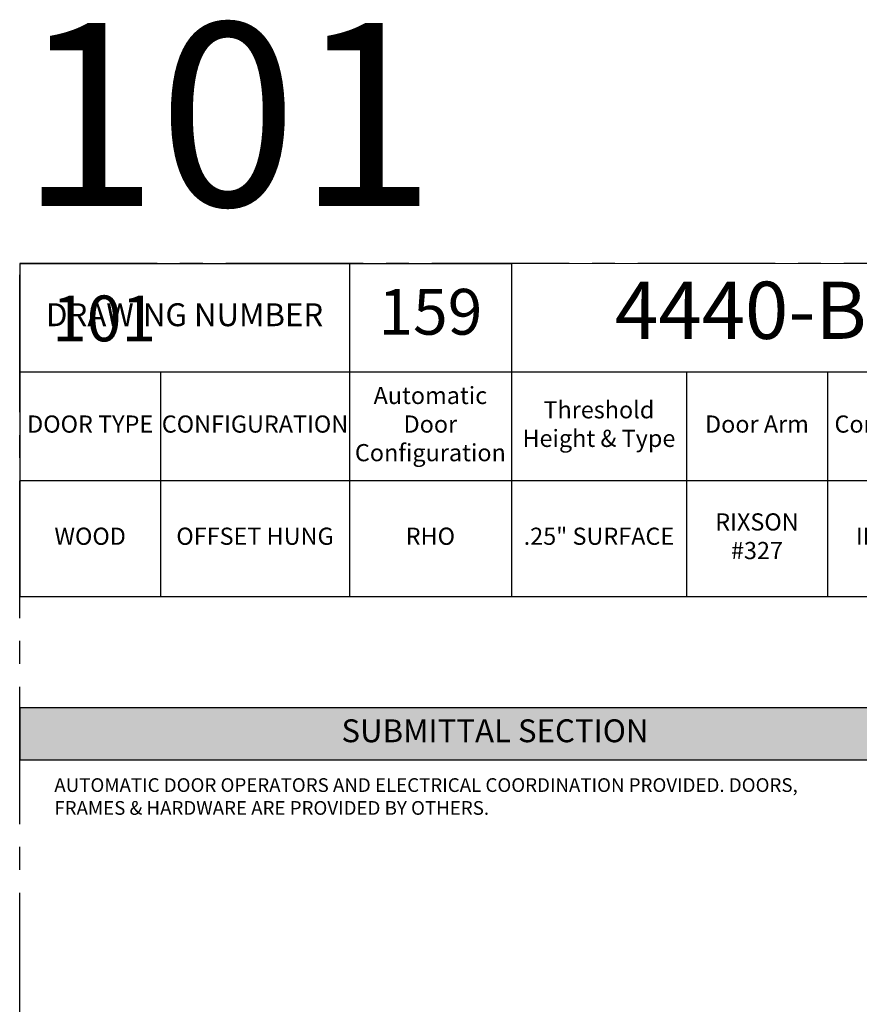
# Model space of a CAD drawing. Units: inches. Extents: x 3 to 2313, y -692 to 358.
# Drawn here: x 72 to 219, y 186 to 358 of the extents above; entities that cross this region are included whole.
import ezdxf
from ezdxf.enums import TextEntityAlignment as Align

# ---------------------------------------------------------------- set-up
doc = ezdxf.new("R2010")
doc.units = ezdxf.units.IN
doc.header["$MEASUREMENT"] = 0
doc.linetypes.add('CENTER2', pattern=[1.125, 0.75, -0.125, 0.125, -0.125])
doc.layers.add('CALLOUT', color=6, linetype='Continuous')
doc.layers.add('CONSTRUCTION', color=8, linetype='CENTER2', plot=False)
doc.layers.add('CONSTRUCTION - SHEET VIEWS', color=8, linetype='CENTER2', plot=False)
doc.layers.add('NOT FOR CONSTRUCTION TEXT', color=254, linetype='Continuous', lineweight=20, transparency=0.8)
doc.styles.add('PSD', font='FRABK.TTF')
doc.styles.add('PSD - B', font='FRAHV.TTF', dxfattribs={"height": 0.09375})

# ---------------------------------------------------------------- blocks, each defined once
blk = doc.blocks.new('11x17 PSD MODEL SPACE - SIMPLE')
at = {"layer": 'CONSTRUCTION'}
blk.add_lwpolyline([(0, 8.6888), (16.4325, 8.6888), (16.4325, 0), (0, 0)], close=True, dxfattribs=at)
at = {"layer": 'CALLOUT', "style": 'PSD'}
blk.add_attdef('SHEET', text='', height=1, dxfattribs=at).set_placement((0, 8.6888), align=Align.BOTTOM_LEFT)
at = {"layer": 'CONSTRUCTION', "style": 'PSD', "flags": 8}
blk.add_attdef('DO_NOT_CHANGE', text='', height=0.25, dxfattribs=at).set_placement((0.1768, 8.512), align=Align.TOP_LEFT)
blk = doc.blocks.new('*T35')
at = {"layer": 'CALLOUT', "color": 0, "linetype": 'ByBlock', "lineweight": -2, "transparency": 16777216}
for p, q in [((0, 0), (166.07, 0)), ((0, 0), (0, -9.17)), ((166.07, 0), (166.07, -9.17)), ((0, -9.17), (166.07, -9.17))]:
    blk.add_line(p, q, dxfattribs=at)
at = {"layer": 'CALLOUT', "color": 254, "transparency": 16777216}
blk.add_solid([(0, 0), (0, -9.17), (166.07, 0), (166.07, -9.17)], dxfattribs=at)
at = {"layer": 'CALLOUT', "transparency": 16777216, "insert": (83.04, -4.59), "char_height": 4, "width": 162.2347, "attachment_point": 5, "style": 'PSD - B'}
blk.add_mtext('SUBMITTAL SECTION', dxfattribs=at)
blk = doc.blocks.new('NOT FOR CONSTRUCTION')
at = {"color": 45, "insert": (0, 0), "char_height": 0.625, "attachment_point": 5, "rotation": 30, "style": 'PSD'}
blk.add_mtext_dynamic_manual_height_columns('NOT FOR CONSTRUCTION OR SUBMITTAL FOR REVIEW ONLY', width=12.92634, gutter_width=0.4688, heights=[0], dxfattribs=at)
blk = doc.blocks.new('*T72')
at = {"layer": 'CALLOUT', "color": 0, "lineweight": -2, "transparency": 16777216}
for p, q in [((0, 0), (85.9, 0)), ((0, 0), (0, -18.98)), ((57.61, 0), (57.61, -37.95)), ((85.9, 0), (85.9, -37.95)), ((0, -18.98), (166.07, -18.98)), ((116.51, -18.98), (116.51, -37.95)), ((141.12, -18.98), (141.12, -37.95)), ((166.07, -18.98), (166.07, -37.95)), ((57.61, -37.95), (166.07, -37.95))]:
    blk.add_line(p, q, dxfattribs=at)
at = {"layer": 'CALLOUT', "color": 0, "linetype": 'ByBlock', "lineweight": -2, "transparency": 16777216}
for p, q in [((0, -18.98), (0, -58.2)), ((24.61, -18.98), (24.61, -58.2)), ((0, -37.95), (57.61, -37.95)), ((57.61, -37.95), (57.61, -58.2)), ((85.9, -37.95), (85.9, -58.2)), ((116.51, -37.95), (116.51, -58.2)), ((141.12, -37.95), (141.12, -58.2)), ((166.07, -37.95), (166.07, -58.2)), ((0, -58.2), (166.07, -58.2))]:
    blk.add_line(p, q, dxfattribs=at)
at = {"layer": 'Defpoints', "color": 8, "linetype": 'ByBlock', "lineweight": 0, "transparency": 16777216}
for p, q in [((85.9, 0), (166.07, 0)), ((166.07, 0), (166.07, -18.98))]:
    blk.add_line(p, q, dxfattribs=at)
at = {"layer": 'CALLOUT', "transparency": 16777216, "attachment_point": 5, "style": 'PSD'}
for s, insert, char_height, width in [('4440-B', (125.99, -9.49), 10, 80.0584), ('159', (71.75, -9.49), 8, 28.1643), ('DRAWING NUMBER', (28.81, -9.49), 4, 57.492), ('Automatic Door Configuration^J', (71.75, -28.47), 3, 28.1643), ('Threshold Height & Type^J', (101.2, -28.47), 3, 30.492), ('DOOR TYPE', (12.31, -28.47), 3, 24.492), ('CONFIGURATION', (41.11, -28.47), 3, 32.88), ('Door Arm^J', (128.81, -28.47), 3, 24.492), ('Control Box^J', (153.6, -28.47), 3, 24.8343), ('RIXSON #327', (128.81, -48.08), 3, 22.612), ('WOOD', (12.31, -48.08), 3, 24.492), ('OFFSET HUNG', (41.11, -48.08), 3, 32.88), ('RHO', (71.75, -48.08), 3, 28.1643), ('.25" SURFACE', (101.2, -48.08), 3, 30.492), ('IN CASE', (153.6, -48.08), 3, 24.8343)]:
    blk.add_mtext(s, dxfattribs=dict(at, insert=insert, char_height=char_height, width=width))

msp = doc.modelspace()

# ---------------------------------------------------------------- block references
for name, p in [('*T72', (71.83165, 315.25225)), ('*T35', (71.83165, 237.62305))]:
    msp.add_blockref(name, p)
at = {"layer": 'CONSTRUCTION - SHEET VIEWS'}
ref = msp.add_blockref('11x17 PSD MODEL SPACE - SIMPLE', (71.83165, 37.25225), dxfattribs=dict(at, xscale=32, yscale=32, zscale=32))
ref.add_attrib('SHEET', '101', dxfattribs={"layer": 'CALLOUT', "height": 32, "style": 'PSD'}).set_placement((71.83165, 315.29351), align=Align.BOTTOM_LEFT)
ref.add_attrib('DO_NOT_CHANGE', '101', dxfattribs={"layer": 'CONSTRUCTION', "height": 8, "style": 'PSD'}).set_placement((77.4885, 309.63666), align=Align.TOP_LEFT)
at = {"layer": 'NOT FOR CONSTRUCTION TEXT', "xscale": 32, "yscale": 32, "zscale": 32}
msp.add_blockref('NOT FOR CONSTRUCTION', (334.75165, 176.27288), dxfattribs=at)

# ---------------------------------------------------------------- texts
at = {"layer": 'CALLOUT', "insert": (77.88032, 225.26059), "char_height": 2.3984375, "width": 132.9464492, "attachment_point": 1, "style": 'PSD'}
msp.add_mtext('AUTOMATIC DOOR OPERATORS AND ELECTRICAL COORDINATION PROVIDED. DOORS, FRAMES & HARDWARE ARE PROVIDED BY OTHERS.', dxfattribs=at)

doc.saveas('drawing.dxf')
